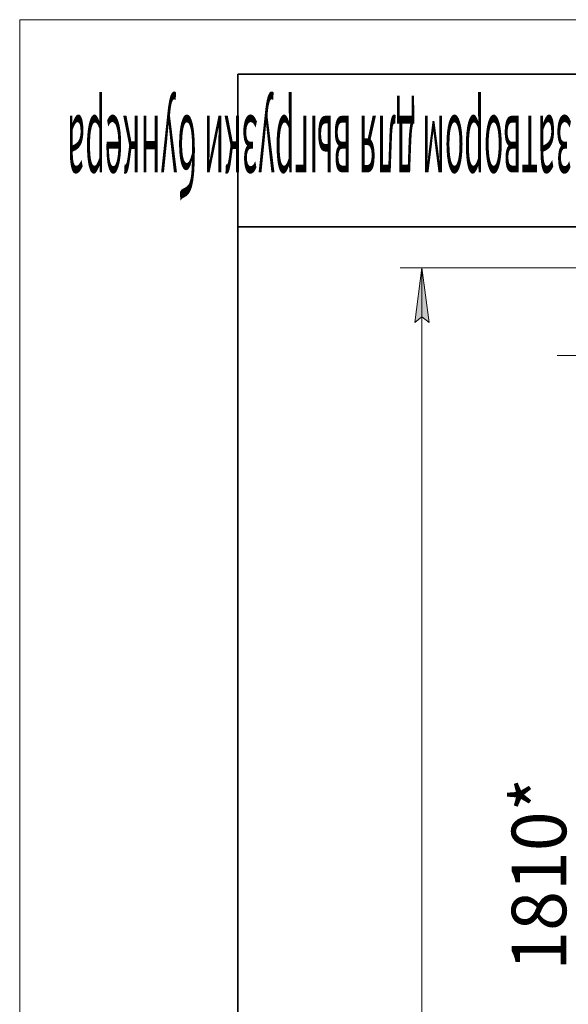
# Model space of a CAD drawing. Units: millimetres. Extents: x 0 to 10846, y -4 to 7425.
# Drawn here: x 0 to 1258, y 5166 to 7425 of the extents above; entities that cross this region are included whole.
import ezdxf

# ---------------------------------------------------------------- set-up
doc = ezdxf.new("R2010")
doc.units = ezdxf.units.MM
doc.linetypes.add('K5LT_BASIC', pattern=[0])
doc.linetypes.add('K5LT_THIN', pattern=[0])
doc.layers.add('Системный слой (1)', color=7, linetype='Continuous', true_color=0x909090)
doc.styles.add('KTEXTSTYLE', font='GOST_A.TTF', dxfattribs={"width": 0.96, "height": 5})

msp = doc.modelspace()

# ---------------------------------------------------------------- hatches: boundary and pattern name
at = {"layer": 'Системный слой (1)'}
msp.add_hatch(color=7, dxfattribs=at).paths.add_polyline_path([(938.7, 6730.5), (922.2, 6855.5), (905.7, 6730.5), (922.2, 6743)])

# ---------------------------------------------------------------- linework, layer by layer
at = {"color": 7, "linetype": 'K5LT_THIN', "lineweight": 18}
for p, q in [((0, 0), (0, 7425)), ((0, 7425), (10500, 7425))]:
    msp.add_line(p, q, dxfattribs=at)
at = {"color": 5, "linetype": 'K5LT_BASIC', "lineweight": 35, "true_color": 0x0000ff}
for p, q in [((500, 125), (500, 7300)), ((500, 7300), (10375, 7300)), ((2250, 6950), (500, 6950))]:
    msp.add_line(p, q, dxfattribs=at)
at = {"layer": 'Системный слой (1)', "color": 7, "linetype": 'K5LT_THIN', "lineweight": 18}
for p, q in [((2164.8, 6855.5), (872.2, 6855.5)), ((905.7, 6730.5), (922.2, 6855.5)), ((922.2, 6855.5), (938.7, 6730.5)), ((922.2, 2929.6), (922.2, 6855.5)), ((922.2, 6743), (905.7, 6730.5)), ((938.7, 6730.5), (922.2, 6743)), ((1606.2, 6654.6), (1232.5, 6654.6))]:
    msp.add_line(p, q, dxfattribs=at)

# ---------------------------------------------------------------- texts
at = {"color": 7, "style": 'KTEXTSTYLE', "oblique": 15, "width": 0.307}
msp.add_text('с дисковым затвором для выгрузки бункера', height=175, rotation=180, dxfattribs=at).set_placement((1697.8, 7204.5))
at = {"layer": 'Системный слой (1)', "color": 7, "style": 'KTEXTSTYLE', "oblique": 15, "width": 0.965}
msp.add_text('1810*', height=125, rotation=90, dxfattribs=at).set_placement((1252.9, 5243.5))

doc.saveas('drawing.dxf')
